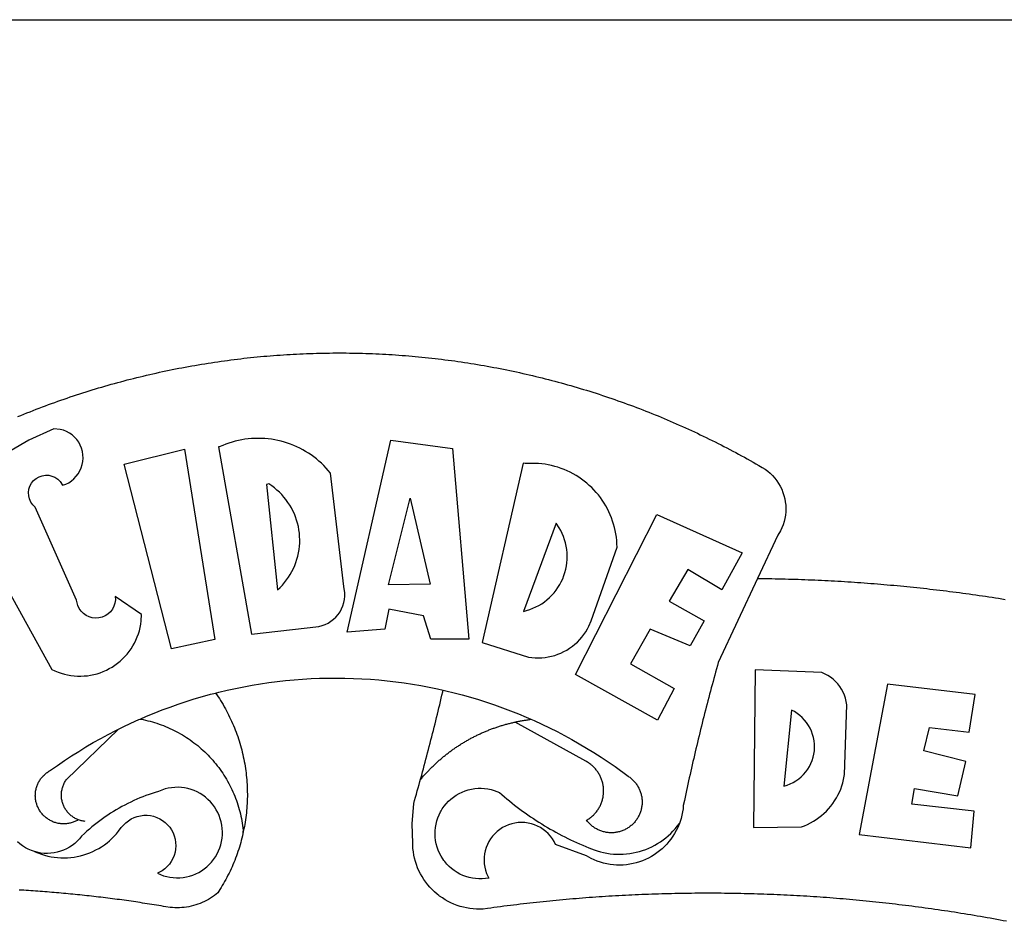
# Model space of a CAD drawing. Extents: x 181069 to 181489, y 1680518 to 1680815.
# Drawn here: x 181347 to 181352, y 1680583 to 1680587 of the extents above; entities that cross this region are included whole.
import ezdxf

# ---------------------------------------------------------------- set-up
doc = ezdxf.new("R2010")
doc.units = 0
doc.header["$LTSCALE"] = 10
doc.header["$MEASUREMENT"] = 0
doc.layers.add('BRAZAO', color=7, linetype='CONTINUOUS')
doc.layers.add('T-TEXTP', color=7, linetype='CONTINUOUS')

# ---------------------------------------------------------------- blocks, each defined once
blk = doc.blocks.new('Logo_Prefeitura')
at = {"layer": 'BRAZAO'}
for points in [[(-149.51, 971.81), (-148.08, 972.4), (-146.64, 972.98), (-145.21, 973.56), (-143.77, 974.13), (-142.32, 974.7), (-140.88, 975.26), (-139.43, 975.81), (-137.98, 976.36), (-136.53, 976.9), (-135.08, 977.44), (-133.62, 977.97), (-132.16, 978.5), (-130.7, 979.02), (-129.24, 979.53), (-127.78, 980.04), (-126.31, 980.55), (-124.84, 981.04), (-123.37, 981.54), (-121.9, 982.02), (-120.43, 982.5), (-118.95, 982.98), (-117.48, 983.45), (-116, 983.91), (-114.52, 984.37), (-113.03, 984.82), (-111.55, 985.26), (-110.06, 985.7), (-108.57, 986.13), (-107.08, 986.56), (-105.59, 986.99), (-104.1, 987.4), (-102.61, 987.81), (-101.11, 988.22), (-99.61, 988.61), (-98.11, 989.01), (-96.61, 989.39), (-95.11, 989.77), (-93.61, 990.15), (-92.1, 990.52), (-90.59, 990.88), (-89.09, 991.24), (-87.58, 991.59), (-86.07, 991.94), (-84.55, 992.28), (-83.04, 992.61), (-81.53, 992.94), (-80.01, 993.26), (-78.49, 993.57), (-76.97, 993.88), (-75.45, 994.19), (-73.93, 994.49), (-72.41, 994.78), (-70.89, 995.06), (-69.36, 995.34), (-67.84, 995.62), (-66.31, 995.88), (-64.78, 996.15), (-63.25, 996.4), (-61.73, 996.65), (-60.19, 996.9), (-58.66, 997.13), (-57.13, 997.37), (-55.6, 997.59), (-54.06, 997.81), (-52.53, 998.03), (-50.99, 998.23), (-49.46, 998.44), (-47.92, 998.63), (-46.38, 998.82), (-44.84, 999), (-43.3, 999.18), (-41.76, 999.35), (-40.22, 999.52), (-38.68, 999.68), (-37.14, 999.83), (-35.59, 999.98), (-34.05, 1000.12), (-32.51, 1000.26), (-30.96, 1000.39), (-29.42, 1000.51), (-27.87, 1000.63), (-26.33, 1000.74), (-24.78, 1000.84), (-23.23, 1000.94), (-21.69, 1001.03), (-20.14, 1001.12), (-18.59, 1001.2), (-17.04, 1001.28), (-15.49, 1001.34), (-13.95, 1001.41), (-12.4, 1001.46), (-10.85, 1001.51), (-9.3, 1001.56), (-7.75, 1001.6), (-6.2, 1001.63), (-4.65, 1001.65), (-3.1, 1001.67), (-1.55, 1001.69), (0, 1001.7), (1.55, 1001.7), (1.55, 1001.7), (3.1, 1001.69), (4.65, 1001.68), (6.2, 1001.67), (7.75, 1001.64), (9.3, 1001.61), (10.85, 1001.58), (12.4, 1001.54), (13.94, 1001.49), (15.49, 1001.44), (17.04, 1001.38), (18.59, 1001.31), (20.14, 1001.24), (21.69, 1001.17), (23.23, 1001.08), (24.78, 1000.99), (26.33, 1000.9), (27.88, 1000.8), (29.42, 1000.69), (30.97, 1000.57), (32.51, 1000.45), (34.06, 1000.33), (35.6, 1000.2), (37.14, 1000.06), (38.69, 999.91), (40.23, 999.76), (41.77, 999.61), (43.31, 999.45), (44.85, 999.28), (46.39, 999.1), (47.93, 998.92), (49.47, 998.74), (51.01, 998.54), (52.55, 998.34), (54.08, 998.14), (55.62, 997.93), (57.15, 997.71), (58.69, 997.49), (60.22, 997.26), (61.75, 997.03), (63.28, 996.79), (64.81, 996.54), (66.34, 996.29), (67.87, 996.03), (69.4, 995.76), (70.92, 995.49), (72.45, 995.22), (73.97, 994.93), (75.49, 994.65), (77.02, 994.35), (78.54, 994.05), (80.06, 993.74), (81.57, 993.43), (83.09, 993.11), (84.61, 992.79), (86.12, 992.46), (87.63, 992.12), (89.15, 991.78), (90.66, 991.43), (92.16, 991.08), (93.67, 990.72), (95.18, 990.35), (96.68, 989.98), (98.19, 989.6), (99.69, 989.22), (101.19, 988.83), (102.69, 988.43), (104.18, 988.03), (105.68, 987.63), (107.17, 987.21), (108.66, 986.79), (110.15, 986.37), (111.64, 985.94)], [(111.64, 985.94), (113.13, 985.5), (114.62, 985.06), (116.1, 984.61), (117.58, 984.16), (119.06, 983.7), (120.54, 983.23), (122.02, 982.76), (123.49, 982.29), (124.96, 981.8), (126.43, 981.31), (127.9, 980.82), (129.37, 980.32), (130.84, 979.81), (132.3, 979.3), (133.76, 978.78), (135.22, 978.26), (136.67, 977.73), (138.13, 977.2), (139.58, 976.66), (141.03, 976.11), (142.48, 975.56), (143.93, 975), (145.37, 974.44), (146.81, 973.87), (148.25, 973.3), (149.69, 972.72), (151.12, 972.13), (152.56, 971.54), (153.99, 970.94), (155.42, 970.34), (156.84, 969.73), (158.26, 969.12), (159.69, 968.5), (161.1, 967.88), (162.52, 967.25), (163.93, 966.61), (165.34, 965.97), (166.75, 965.32), (168.16, 964.67), (169.56, 964.01), (170.96, 963.35), (172.36, 962.68), (173.76, 962), (175.15, 961.32), (176.54, 960.64), (177.93, 959.95), (179.31, 959.25), (180.69, 958.55), (182.07, 957.84), (183.45, 957.13), (184.82, 956.41), (186.19, 955.69), (187.56, 954.96), (188.92, 954.23), (190.29, 953.49), (191.64, 952.74), (193, 951.99), (194.35, 951.24), (195.71, 950.48), (197.05, 949.71), (198.4, 948.94), (200.04, 947.99), (201.35, 947.15), (202.59, 946.23), (203.77, 945.22), (204.88, 944.14), (205.91, 942.98), (206.86, 941.75), (207.72, 940.46), (208.49, 939.12), (209.16, 937.72), (209.74, 936.29), (210.22, 934.81), (210.6, 933.31), (210.87, 931.79), (211.04, 930.24), (211.1, 928.7), (211.05, 927.15), (210.9, 925.61), (210.64, 924.08), (210.28, 922.57), (209.81, 921.09), (209.25, 919.65), (208.58, 918.25), (207.38, 916.19), (197.87, 895.89)], [(-144.32, 960.72), (-167.48, 947.38)], [(-173.2, 924.58), (-133.46, 853.2), (-132.05, 852.53), (-130.61, 851.94), (-129.14, 851.42), (-127.65, 850.99), (-126.14, 850.64), (-124.6, 850.37), (-123.06, 850.18), (-121.51, 850.07), (-119.95, 850.05), (-118.4, 850.11), (-116.85, 850.26), (-115.31, 850.49), (-113.79, 850.8), (-112.28, 851.19), (-110.8, 851.67), (-109.35, 852.22), (-107.92, 852.85), (-106.54, 853.55), (-105.19, 854.33), (-103.89, 855.18), (-102.63, 856.1), (-101.43, 857.09), (-100.28, 858.14), (-99.19, 859.25), (-98.16, 860.41), (-97.19, 861.63), (-96.3, 862.9), (-95.47, 864.22), (-94.71, 865.58), (-94.03, 866.97), (-93.42, 868.41), (-92.89, 869.87), (-92.44, 871.36), (-92.08, 872.87), (-91.79, 874.4), (-91.58, 875.94), (-91.43, 879.02), (-103.73, 887.41), (-103.73, 887.41), (-103.68, 885.86), (-103.9, 884.32), (-104.38, 882.84), (-105.1, 881.46), (-106.05, 880.23), (-107.19, 879.18), (-108.49, 878.33), (-109.92, 877.72), (-111.43, 877.35), (-112.98, 877.25), (-114.52, 877.42), (-116.02, 877.84), (-117.42, 878.51), (-118.69, 879.41), (-119.78, 880.52), (-120.67, 881.79), (-121.34, 883.19), (-121.89, 885.75), (-141.38, 929.39), (-142.49, 930.48), (-143.38, 931.75), (-144.02, 933.17), (-144.39, 934.68), (-144.48, 936.23), (-144.28, 937.77), (-143.8, 939.25), (-143.06, 940.61), (-142.08, 941.82), (-140.9, 942.83), (-139.55, 943.6), (-138.08, 944.11), (-136.55, 944.34), (-136.55, 944.34), (-135, 944.29), (-133.48, 943.95), (-132.05, 943.34), (-130.76, 942.48), (-129.65, 941.4), (-128.47, 939.6), (-127.01, 940.13), (-125.62, 940.83), (-124.32, 941.69), (-123.13, 942.69), (-122.06, 943.81), (-121.12, 945.05), (-120.34, 946.39), (-119.71, 947.82), (-119.25, 949.3), (-118.96, 950.83), (-118.85, 952.38), (-118.91, 953.93), (-119.16, 955.47), (-119.57, 956.97), (-120.16, 958.41), (-120.91, 959.77), (-121.81, 961.04), (-122.84, 962.2), (-124.01, 963.23), (-125.28, 964.12), (-126.65, 964.86), (-128.09, 965.44), (-129.59, 965.85), (-132.51, 966.15), (-132.51, 966.15), (-144.32, 960.72)], [(-55.27, 957.59), (-39.81, 869.74), (-8.14, 873.36), (-6.63, 873.74), (-5.17, 874.27), (-3.77, 874.95), (-2.45, 875.77), (-1.22, 876.72), (-0.1, 877.79), (0.92, 878.97), (1.8, 880.25), (2.55, 881.62), (3.16, 883.05), (3.61, 884.53), (3.92, 886.06), (4.06, 887.61), (4.05, 889.16), (3.57, 892.11), (-2.71, 945.36), (-3.71, 946.55), (-4.75, 947.71), (-5.83, 948.83), (-6.94, 949.91), (-8.1, 950.95), (-9.29, 951.95), (-10.52, 952.91), (-11.78, 953.82), (-13.07, 954.69), (-14.4, 955.5), (-15.75, 956.28), (-17.12, 957), (-18.53, 957.67), (-19.95, 958.29), (-21.4, 958.87), (-22.87, 959.38), (-24.35, 959.85), (-25.85, 960.26), (-27.36, 960.62), (-28.89, 960.93), (-30.42, 961.18), (-31.97, 961.38), (-33.52, 961.52), (-35.07, 961.6), (-36.62, 961.63), (-36.62, 961.63), (-38.18, 961.61), (-39.73, 961.53), (-41.28, 961.39), (-42.83, 961.2), (-44.36, 960.95), (-45.89, 960.65), (-47.4, 960.3), (-48.9, 959.89), (-50.39, 959.42), (-51.86, 958.91), (-53.31, 958.34), (-54.93, 957.63), (-55.27, 957.59)], [(5.19, 870.75), (25.66, 960.82), (25.66, 960.82), (54.62, 956.79), (62.24, 867.39), (44.38, 867.38), (40.93, 878.33), (24.73, 881.47), (24.73, 881.47), (22.77, 872.02), (5.19, 870.75)], [(-99.52, 949.48), (-71.29, 956.58), (-71.29, 956.58), (-56.92, 867.18), (-77.33, 862.82), (-99.52, 949.48)], [(87.77, 949.95), (68.54, 865.89), (90.3, 859), (91.84, 858.79), (93.39, 858.66), (94.94, 858.62), (96.5, 858.68), (98.05, 858.82), (99.58, 859.06), (101.11, 859.38), (102.61, 859.8), (104.08, 860.3), (105.52, 860.88), (106.92, 861.55), (108.29, 862.3), (109.6, 863.13), (110.87, 864.03), (112.08, 865.01), (113.23, 866.05), (114.32, 867.17), (115.34, 868.34), (116.29, 869.57), (117.17, 870.85), (117.97, 872.19), (118.69, 873.57), (119.72, 875.97), (131.89, 910.62), (131.84, 912.18), (131.72, 913.73), (131.55, 915.28), (131.32, 916.82), (131.02, 918.34), (130.67, 919.86), (130.26, 921.36), (129.79, 922.84), (129.26, 924.31), (128.68, 925.75), (128.04, 927.16), (127.34, 928.56), (126.59, 929.92), (125.79, 931.25), (124.94, 932.55), (124.04, 933.82), (123.09, 935.05), (122.09, 936.24), (121.04, 937.4), (119.95, 938.51), (118.82, 939.57), (117.65, 940.6), (116.44, 941.57), (115.19, 942.5), (113.9, 943.38), (112.59, 944.21), (111.24, 944.98), (109.86, 945.7), (108.46, 946.37), (107.03, 946.98), (105.57, 947.54), (104.1, 948.04), (102.61, 948.48), (101.1, 948.86), (99.58, 949.18), (98.05, 949.45), (96.5, 949.65), (94.95, 949.79), (93.4, 949.88), (91.85, 949.9), (91.85, 949.9), (90.29, 949.86), (88.68, 949.75), (87.77, 949.95)], [(-32.68, 940.02), (-27.49, 890.6), (-26.36, 891.66), (-25.28, 892.79), (-24.26, 893.96), (-23.3, 895.18), (-22.41, 896.45), (-21.57, 897.77), (-20.8, 899.12), (-20.11, 900.51), (-19.48, 901.93), (-18.92, 903.39), (-18.44, 904.86), (-18.03, 906.36), (-17.69, 907.88), (-17.43, 909.42), (-17.25, 910.96), (-17.15, 912.51), (-17.12, 914.07), (-17.17, 915.62), (-17.3, 917.17), (-17.5, 918.72), (-17.78, 920.25), (-18.14, 921.76), (-18.57, 923.25), (-19.08, 924.73), (-19.65, 926.17), (-20.3, 927.58), (-21.02, 928.96), (-21.81, 930.3), (-22.66, 931.6), (-23.58, 932.86), (-24.56, 934.07), (-25.59, 935.23), (-26.69, 936.34), (-27.83, 937.39), (-29.03, 938.38), (-30.28, 939.31), (-31.68, 940.25), (-31.68, 940.25), (-32.68, 940.02)], [(24.54, 892.93), (34.8, 933.53), (34.8, 933.53), (44.09, 893.18), (24.54, 892.93)], [(150.58, 925.97), (190.56, 907.95), (181.1, 890.55), (165.05, 900.14), (165.05, 900.14), (156.34, 885.29), (172.69, 875.99), (166.23, 864.29), (147.48, 872.08), (147.48, 872.08), (138.17, 855.88), (158.72, 844.19), (150.91, 829.33), (112.36, 850.76), (150.58, 925.97)], [(103.21, 921.81), (87.91, 880.45), (89.41, 880.84), (90.89, 881.31), (92.35, 881.87), (93.76, 882.51), (95.14, 883.24), (96.47, 884.05), (97.75, 884.93), (98.97, 885.89), (100.14, 886.92), (101.24, 888.02), (102.28, 889.18), (103.24, 890.4), (104.13, 891.67), (104.95, 892.99), (105.69, 894.37), (106.34, 895.78), (106.91, 897.22), (107.39, 898.7), (107.78, 900.21), (108.08, 901.73), (108.3, 903.28), (108.42, 904.83), (108.45, 906.38), (108.38, 907.94), (108.23, 909.48), (107.98, 911.02), (107.65, 912.54), (107.22, 914.03), (106.71, 915.5), (106.11, 916.94), (105.42, 918.33), (104.66, 919.69), (103.21, 921.81)], [(197.87, 895.89), (179.4, 856.46), (178.98, 854.97), (178.57, 853.48), (178.15, 851.98), (177.74, 850.49), (177.33, 848.99), (176.93, 847.5), (176.52, 846), (176.12, 844.51), (175.72, 843.01), (175.32, 841.51), (174.93, 840.01), (174.53, 838.52), (174.14, 837.02), (173.75, 835.52), (173.37, 834.01), (172.98, 832.51), (172.6, 831.01), (172.22, 829.51), (171.84, 828), (171.47, 826.5), (171.1, 825), (170.73, 823.49), (170.36, 821.99), (169.99, 820.48), (169.63, 818.97), (169.27, 817.47), (168.91, 815.96), (168.55, 814.45), (168.2, 812.94), (167.85, 811.43), (167.5, 809.92), (167.15, 808.41), (166.8, 806.9), (166.46, 805.39), (166.12, 803.88), (165.78, 802.37), (165.45, 800.85), (165.11, 799.34), (164.78, 797.83), (164.45, 796.31), (164.13, 794.8), (163.8, 793.28), (163.48, 791.76), (162.98, 789.4), (162.84, 787.85), (162.61, 786.32), (162.31, 784.8), (161.93, 783.3), (161.47, 781.82), (161.13, 780.89)], [(197.87, 895.89), (198.39, 895.89), (199.94, 895.87), (201.49, 895.85), (203.04, 895.83), (204.59, 895.8), (206.14, 895.77), (207.69, 895.74), (209.24, 895.7), (210.78, 895.66), (212.33, 895.62), (213.88, 895.58), (215.43, 895.53), (216.98, 895.48), (218.53, 895.43), (220.08, 895.37), (221.63, 895.31), (223.18, 895.24), (224.72, 895.18), (226.27, 895.11), (227.82, 895.04), (229.37, 894.96), (230.92, 894.88), (232.46, 894.8), (234.01, 894.72), (235.56, 894.63), (237.11, 894.54), (238.65, 894.44), (240.2, 894.35), (241.75, 894.25), (243.29, 894.14), (244.84, 894.04), (246.38, 893.93), (247.93, 893.81), (249.47, 893.7), (251.02, 893.58), (252.57, 893.46), (254.11, 893.33), (255.65, 893.21), (257.2, 893.07), (258.74, 892.94), (260.29, 892.8), (261.83, 892.66), (263.37, 892.52), (264.92, 892.37), (266.46, 892.23), (268, 892.07), (269.54, 891.92), (271.09, 891.76), (272.63, 891.6), (274.17, 891.43), (275.71, 891.27), (277.25, 891.09), (278.79, 890.92), (280.33, 890.74), (281.87, 890.56), (283.41, 890.38), (284.95, 890.2), (286.48, 890.01), (288.02, 889.82), (289.56, 889.62), (291.1, 889.42), (292.63, 889.22), (294.17, 889.02), (295.7, 888.81), (297.24, 888.6), (298.78, 888.39), (300.31, 888.17), (301.84, 887.95), (303.38, 887.73), (304.91, 887.5), (306.44, 887.27), (307.98, 887.04), (309.51, 886.81), (311.04, 886.57), (312.57, 886.33), (314.1, 886.08)], [(-141.64, 767.79), (-143.15, 768.21), (-144.57, 768.82), (-145.94, 769.54), (-147.26, 770.37), (-148.5, 771.29), (-149.68, 772.3)], [(196.74, 853.01), (195.92, 778.96), (218.43, 779.27), (219.88, 779.82), (221.3, 780.44), (222.7, 781.14), (224.05, 781.91), (225.36, 782.74), (226.63, 783.64), (227.86, 784.6), (229.03, 785.62), (230.15, 786.7), (231.21, 787.83), (232.22, 789.02), (233.16, 790.26), (234.04, 791.54), (234.86, 792.87), (235.6, 794.23), (236.28, 795.63), (236.89, 797.06), (237.42, 798.52), (237.87, 800.01), (238.26, 801.52), (238.69, 803.88), (239.76, 836.58), (239.52, 838.11), (239.16, 839.63), (238.67, 841.1), (238.05, 842.53), (237.32, 843.9), (236.47, 845.21), (235.52, 846.43), (234.46, 847.58), (233.32, 848.63), (232.08, 849.58), (230.78, 850.42), (228.06, 851.72), (196.74, 853.01)], [(-56.64, 842.11), (-55.11, 842.5), (-51.23, 843.42), (-47.34, 844.28), (-43.44, 845.06), (-39.52, 845.78), (-35.59, 846.43), (-31.65, 847.01), (-27.7, 847.52), (-23.74, 847.96), (-19.78, 848.34), (-15.8, 848.64), (-11.83, 848.87), (-7.85, 849.04), (-3.87, 849.13), (0.12, 849.16), (0.12, 849.16), (4.1, 849.12), (8.08, 849), (12.06, 848.82), (16.04, 848.57), (20.01, 848.25), (23.97, 847.86), (27.93, 847.4), (31.87, 846.87), (35.81, 846.27), (39.74, 845.6), (43.65, 844.87), (47.55, 844.07), (50.24, 843.46)], [(300.01, 841.46), (258.82, 846.34), (258.82, 846.34), (245.59, 775.68), (297.96, 769.55), (299.47, 786.66), (270.2, 789.94), (271.56, 797.29), (271.56, 797.29), (291.81, 793.85), (295.57, 810.05), (275.92, 814.99), (278.62, 825.95), (278.62, 825.95), (297.23, 823.7), (300.01, 841.46)], [(-92.09, 829.91), (-89.09, 831.21), (-85.41, 832.72), (-81.7, 834.18), (-77.97, 835.56), (-74.21, 836.89), (-70.43, 838.14), (-66.63, 839.33), (-62.81, 840.45), (-58.97, 841.51), (-56.64, 842.11)], [(-56.64, 842.11), (-56.05, 841.32), (-55.44, 840.4), (-54.85, 839.48), (-54.26, 838.55), (-53.69, 837.61), (-53.13, 836.66), (-52.58, 835.71), (-52.05, 834.75), (-51.52, 833.78), (-51.01, 832.81), (-50.52, 831.83), (-50.03, 830.84), (-49.56, 829.85), (-49.1, 828.85), (-48.66, 827.85), (-48.23, 826.84), (-47.81, 825.82), (-47.4, 824.8), (-47.01, 823.77), (-46.63, 822.74), (-46.27, 821.7), (-45.92, 820.66), (-45.58, 819.61), (-45.26, 818.56), (-44.95, 817.51), (-44.66, 816.45), (-44.37, 815.39), (-44.11, 814.32), (-43.85, 813.25), (-43.61, 812.18), (-43.39, 811.1), (-43.18, 810.02), (-42.98, 808.94), (-42.8, 807.86), (-42.63, 806.77), (-42.48, 805.68), (-42.34, 804.59), (-42.21, 803.5), (-42.1, 802.41), (-42, 801.31), (-41.92, 800.22), (-41.85, 799.12), (-41.8, 798.02), (-41.76, 796.92), (-41.74, 795.82), (-41.73, 794.72), (-41.73, 793.62), (-41.75, 792.53), (-41.78, 791.43), (-41.83, 790.33), (-41.89, 789.23), (-41.97, 788.14), (-42.06, 787.04), (-42.17, 785.95), (-42.29, 784.85), (-42.42, 783.76), (-42.57, 782.67), (-42.73, 781.59), (-42.91, 780.5), (-43.1, 779.42), (-43.31, 778.34), (-43.64, 777.25)], [(39.61, 801.72), (39.73, 802.13), (40.13, 803.63), (40.54, 805.12), (40.95, 806.62), (41.35, 808.11), (41.75, 809.61), (42.15, 811.11), (42.55, 812.61), (42.94, 814.1), (43.33, 815.6), (43.72, 817.1), (44.11, 818.6), (44.5, 820.1), (44.88, 821.61), (45.26, 823.11), (45.64, 824.61), (46.02, 826.11), (46.39, 827.62), (46.77, 829.12), (47.14, 830.63), (47.51, 832.13), (47.87, 833.64), (48.24, 835.14), (48.6, 836.65), (48.96, 838.16), (49.32, 839.66), (49.67, 841.17), (50.03, 842.68), (50.24, 843.46)], [(50.24, 843.46), (51.44, 843.2), (55.31, 842.26), (59.17, 841.25), (63.03, 840.23)], [(63.03, 840.23), (66.82, 839.04), (70.61, 837.83), (74.39, 836.56), (78.14, 835.22), (81.87, 833.82), (85.57, 832.35), (89.25, 830.81), (91.46, 829.85)], [(213.85, 834.05), (210.18, 798.46), (211.67, 798.9), (213.12, 799.46), (214.52, 800.14), (215.86, 800.93), (217.14, 801.82), (218.33, 802.82), (219.44, 803.91), (220.46, 805.08), (221.37, 806.34), (222.19, 807.67), (222.89, 809.05), (223.47, 810.5), (223.94, 811.98), (224.28, 813.5), (224.5, 815.04), (224.59, 816.59), (224.56, 818.14), (224.39, 819.69), (224.11, 821.22), (223.69, 822.72), (223.16, 824.18), (222.51, 825.59), (221.75, 826.95), (220.88, 828.24), (219.91, 829.45), (218.84, 830.58), (217.68, 831.62), (216.44, 832.56), (215.13, 833.4), (213.85, 834.05)], [(-102.19, 825.18), (-99.97, 826.28), (-96.38, 827.98), (-92.75, 829.63), (-92.09, 829.91)], [(-92.09, 829.91), (-91.67, 829.84), (-90.59, 829.62), (-89.52, 829.39), (-88.45, 829.14), (-87.38, 828.86), (-86.32, 828.57), (-85.27, 828.26), (-84.22, 827.93), (-83.18, 827.58), (-82.14, 827.21), (-81.11, 826.82), (-80.09, 826.41), (-79.08, 825.98), (-78.08, 825.54), (-77.08, 825.07), (-76.09, 824.59), (-75.11, 824.09), (-74.15, 823.57), (-73.19, 823.03), (-72.24, 822.48), (-71.3, 821.91), (-70.37, 821.32), (-69.46, 820.71), (-68.55, 820.09), (-67.66, 819.44), (-66.78, 818.79), (-65.91, 818.12), (-65.05, 817.43), (-64.21, 816.72), (-63.38, 816), (-62.56, 815.27), (-61.76, 814.52), (-60.97, 813.75), (-60.19, 812.97), (-59.43, 812.18), (-58.69, 811.37), (-57.96, 810.55), (-57.24, 809.71), (-56.54, 808.86), (-55.86, 808), (-55.19, 807.13), (-54.54, 806.24), (-53.91, 805.35), (-53.29, 804.44), (-52.69, 803.51), (-52.11, 802.58), (-51.54, 801.64), (-50.99, 800.69), (-50.46, 799.73), (-49.95, 798.75), (-49.46, 797.77), (-48.98, 796.78), (-48.52, 795.78), (-48.08, 794.77), (-47.66, 793.76), (-47.26, 792.74), (-46.88, 791.7), (-46.52, 790.67), (-46.17, 789.62), (-45.85, 788.57), (-45.54, 787.52), (-45.26, 786.45), (-44.99, 785.39), (-44.75, 784.32), (-44.52, 783.24), (-44.32, 782.16), (-44.13, 781.08), (-43.96, 779.99), (-43.82, 778.9), (-43.69, 777.81), (-43.64, 777.25)], [(39.61, 801.72), (40, 802.03), (40.29, 802.36), (40.58, 802.7), (40.87, 803.03), (41.16, 803.37), (41.46, 803.7), (41.75, 804.03), (42.05, 804.35), (42.35, 804.68), (42.65, 805.01), (42.96, 805.33), (43.26, 805.65), (43.57, 805.97), (43.88, 806.29), (44.19, 806.6), (44.5, 806.92), (44.81, 807.23), (45.13, 807.54), (45.45, 807.85), (45.77, 808.15), (46.09, 808.46), (46.41, 808.76), (46.73, 809.07), (47.06, 809.37), (47.39, 809.66), (47.72, 809.96), (48.05, 810.25), (48.38, 810.55), (48.72, 810.84), (49.05, 811.13), (49.39, 811.41), (49.73, 811.7), (50.07, 811.98), (50.41, 812.27), (50.75, 812.54), (51.1, 812.82), (51.44, 813.1), (51.79, 813.37), (52.14, 813.64), (52.49, 813.91), (52.85, 814.18), (53.2, 814.45), (53.56, 814.71), (53.91, 814.97), (54.27, 815.23), (54.63, 815.49), (54.99, 815.75), (55.36, 816), (55.72, 816.25), (56.08, 816.5), (56.45, 816.75), (56.82, 817), (57.19, 817.24), (57.56, 817.48), (57.93, 817.72), (58.31, 817.96), (58.68, 818.2), (59.06, 818.43), (59.44, 818.66), (59.81, 818.89), (60.2, 819.12), (60.58, 819.34), (60.96, 819.57), (61.34, 819.79), (61.73, 820.01), (62.11, 820.22), (62.5, 820.44), (62.89, 820.65), (63.28, 820.86), (63.67, 821.07), (64.06, 821.28), (64.46, 821.48), (64.85, 821.68), (65.25, 821.88), (65.64, 822.08), (66.04, 822.27), (66.44, 822.46), (66.84, 822.66), (67.24, 822.84), (67.64, 823.03), (68.05, 823.21), (68.45, 823.39), (68.85, 823.58), (69.26, 823.75), (69.67, 823.93), (70.08, 824.1), (70.48, 824.27), (70.89, 824.44), (71.3, 824.6), (71.72, 824.77), (72.13, 824.93), (72.54, 825.09), (72.96, 825.24), (73.37, 825.4), (73.79, 825.55), (74.2, 825.7), (74.62, 825.85), (75.04, 825.99), (75.46, 826.14), (75.88, 826.28), (76.3, 826.41), (76.72, 826.55), (77.14, 826.68), (77.57, 826.81), (77.99, 826.94), (78.42, 827.07), (78.84, 827.19), (79.27, 827.32), (79.69, 827.43), (80.12, 827.55), (80.55, 827.67), (80.98, 827.78), (81.41, 827.89), (81.84, 828), (82.27, 828.1), (82.7, 828.2), (83.13, 828.3), (83.56, 828.4), (84.1, 828.52)], [(91.46, 829.85), (92.89, 829.22), (96.52, 827.56), (100.11, 825.83), (103.67, 824.05), (107.2, 822.2), (110.69, 820.29), (114.15, 818.32), (117.58, 816.29), (120.97, 814.2), (124.33, 812.05), (127.64, 809.85), (130.92, 807.58), (137.08, 803.09), (137.45, 802.84), (137.81, 802.58), (138.16, 802.32), (138.5, 802.04), (138.83, 801.74), (139.16, 801.44), (139.47, 801.13), (139.78, 800.81), (140.08, 800.48), (140.36, 800.14), (140.64, 799.8), (140.9, 799.44), (141.16, 799.08), (141.4, 798.71), (141.63, 798.33), (141.85, 797.95), (142.06, 797.55), (142.25, 797.16), (142.43, 796.75), (142.6, 796.34), (142.76, 795.93), (142.91, 795.51), (143.04, 795.09), (143.16, 794.66), (143.26, 794.23), (143.36, 793.8), (143.44, 793.36), (143.5, 792.93), (143.55, 792.49), (143.59, 792.04), (143.62, 791.6), (143.63, 791.16), (143.63, 790.72), (143.61, 790.27), (143.59, 789.83), (143.54, 789.39), (143.49, 788.95), (143.42, 788.51), (143.34, 788.08), (143.24, 787.65), (143.13, 787.22), (143.01, 786.79), (142.87, 786.37), (142.73, 785.95), (142.56, 785.54), (142.39, 785.13), (142.21, 784.73), (142.01, 784.33), (141.8, 783.94), (141.58, 783.56), (141.34, 783.18), (141.1, 782.82), (140.84, 782.45), (140.57, 782.1), (140.3, 781.76), (140.01, 781.42), (139.71, 781.09), (139.4, 780.77), (139.08, 780.46), (138.76, 780.17), (138.42, 779.88), (138.08, 779.6), (137.72, 779.33), (137.36, 779.08), (136.99, 778.83), (136.62, 778.6), (136.23, 778.38), (135.84, 778.17), (135.45, 777.97), (135.04, 777.78), (134.64, 777.61), (134.22, 777.45), (133.81, 777.3), (133.39, 777.16), (132.96, 777.04), (132.53, 776.93), (132.1, 776.84), (131.66, 776.75), (131.23, 776.68), (130.79, 776.63), (130.35, 776.59), (129.9, 776.56), (129.46, 776.54), (129.02, 776.54), (128.58, 776.55), (128.13, 776.58), (127.69, 776.62), (127.25, 776.67), (126.81, 776.73), (126.38, 776.81), (125.95, 776.91), (125.51, 777.01), (125.09, 777.13), (124.67, 777.26), (124.25, 777.41), (123.83, 777.56), (123.42, 777.73), (123.02, 777.92), (122.62, 778.11), (122.23, 778.32), (121.85, 778.54), (121.47, 778.77), (121.1, 779.01), (120.73, 779.26), (120.38, 779.53), (120.03, 779.8), (119.69, 780.09), (119.36, 780.38), (119.04, 780.69), (118.73, 781.01), (118.43, 781.33), (118.14, 781.66), (117.86, 782.01), (117.55, 782.41), (117.94, 782.63), (118.31, 782.87), (118.68, 783.11), (119.04, 783.37), (119.4, 783.63), (119.74, 783.91), (120.08, 784.19), (120.41, 784.49), (120.73, 784.79), (121.05, 785.1), (121.35, 785.43), (121.65, 785.76), (121.94, 786.09), (122.21, 786.44), (122.48, 786.79), (122.74, 787.15), (122.98, 787.52), (123.22, 787.9), (123.45, 788.28), (123.66, 788.66), (123.87, 789.06), (124.06, 789.45), (124.24, 789.86), (124.41, 790.27), (124.57, 790.68), (124.72, 791.1), (124.85, 791.52), (124.98, 791.94), (125.09, 792.37), (125.19, 792.8), (125.28, 793.24), (125.35, 793.68), (125.42, 794.11), (125.47, 794.55), (125.51, 794.99), (125.53, 795.44), (125.55, 795.88), (125.55, 796.32), (125.54, 796.77), (125.51, 797.21), (125.48, 797.65), (125.43, 798.09), (125.37, 798.53), (125.3, 798.97), (125.22, 799.4), (125.12, 799.83), (125.01, 800.26), (124.89, 800.69), (124.76, 801.11), (124.61, 801.53), (124.46, 801.94), (124.29, 802.35), (124.11, 802.76), (123.92, 803.16), (123.72, 803.55), (123.5, 803.94), (123.28, 804.32), (123.05, 804.7), (122.8, 805.07), (122.55, 805.43), (122.28, 805.79), (122.01, 806.14), (121.73, 806.48), (121.43, 806.81), (121.13, 807.13), (120.82, 807.45), (120.5, 807.75), (120.17, 808.05), (119.83, 808.34), (119.49, 808.61), (119.14, 808.88), (118.78, 809.14), (118.41, 809.39), (118.04, 809.63), (117.66, 809.86), (117.14, 810.14), (84.1, 828.52)], [(84.1, 828.52), (84.43, 828.59), (84.86, 828.68), (85.29, 828.77), (85.73, 828.86), (86.16, 828.94), (86.6, 829.02), (87.03, 829.1), (87.47, 829.18), (87.91, 829.25), (88.34, 829.32), (88.78, 829.39), (89.22, 829.46), (89.66, 829.52), (90.1, 829.58), (90.54, 829.64), (90.97, 829.7), (91.46, 829.85)], [(-121.08, 782.62), (-121.55, 782.36), (-121.94, 782.15), (-122.34, 781.96), (-122.74, 781.78), (-123.15, 781.61), (-123.57, 781.46), (-123.99, 781.32), (-124.41, 781.2), (-124.84, 781.09), (-125.27, 780.99), (-125.71, 780.91), (-126.15, 780.84), (-126.59, 780.79), (-127.03, 780.75), (-127.47, 780.73), (-127.91, 780.72), (-128.36, 780.72), (-128.8, 780.74), (-129.24, 780.78), (-129.68, 780.83), (-130.12, 780.89), (-130.55, 780.97), (-130.99, 781.07), (-131.42, 781.18), (-131.84, 781.3), (-132.26, 781.43), (-132.68, 781.58), (-133.09, 781.75), (-133.5, 781.93), (-133.9, 782.12), (-134.29, 782.32), (-134.68, 782.54), (-135.05, 782.77), (-135.42, 783.01), (-135.79, 783.26), (-136.14, 783.53), (-136.49, 783.81), (-136.82, 784.1), (-137.15, 784.4), (-137.46, 784.71), (-137.77, 785.03), (-138.06, 785.36), (-138.34, 785.7), (-138.62, 786.05), (-138.88, 786.41), (-139.12, 786.78), (-139.36, 787.15), (-139.58, 787.54), (-139.79, 787.93), (-139.99, 788.33), (-140.17, 788.73), (-140.34, 789.14), (-140.5, 789.55), (-140.64, 789.97), (-140.77, 790.39), (-140.88, 790.82), (-140.98, 791.25), (-141.07, 791.69), (-141.14, 792.13), (-141.19, 792.56), (-141.24, 793.01), (-141.26, 793.45), (-141.28, 793.89), (-141.27, 794.33), (-141.26, 794.78), (-141.22, 795.22), (-141.18, 795.66), (-141.12, 796.1), (-141.04, 796.53), (-140.95, 796.97), (-140.85, 797.4), (-140.73, 797.82), (-140.6, 798.25), (-140.45, 798.67), (-140.29, 799.08), (-140.11, 799.48), (-139.93, 799.89), (-139.73, 800.28), (-139.51, 800.67), (-139.28, 801.05), (-139.05, 801.42), (-138.79, 801.79), (-138.53, 802.14), (-138.26, 802.49), (-137.97, 802.83), (-137.67, 803.16), (-137.36, 803.47), (-137.04, 803.78), (-136.72, 804.08), (-136.38, 804.36), (-136.03, 804.64), (-135.67, 804.9), (-135.31, 805.15), (-134.93, 805.39), (-134.55, 805.62), (-134.11, 805.85), (-130.87, 808.16), (-127.58, 810.41), (-124.25, 812.6), (-120.89, 814.74), (-117.49, 816.81), (-114.05, 818.83), (-110.58, 820.78), (-107.08, 822.67), (-103.54, 824.51), (-102.19, 825.18)], [(-121.08, 782.62), (-121.37, 782.74), (-121.77, 782.91), (-122.17, 783.1), (-122.56, 783.31), (-122.95, 783.53), (-123.33, 783.76), (-123.69, 784.01), (-124.05, 784.26), (-124.4, 784.54), (-124.74, 784.82), (-125.07, 785.12), (-125.39, 785.42), (-125.7, 785.74), (-126, 786.07), (-126.28, 786.41), (-126.55, 786.76), (-126.81, 787.12), (-127.06, 787.49), (-127.29, 787.86), (-127.51, 788.25), (-127.72, 788.64), (-127.91, 789.04), (-128.08, 789.45), (-128.25, 789.86), (-128.39, 790.27), (-128.53, 790.7), (-128.64, 791.12), (-128.75, 791.56), (-128.83, 791.99), (-128.91, 792.43), (-128.96, 792.87), (-129, 793.31), (-129.03, 793.75), (-129.03, 794.19), (-129.03, 794.64), (-129, 795.08), (-128.96, 795.52), (-128.91, 795.96), (-128.84, 796.4), (-128.75, 796.83), (-128.65, 797.26), (-128.54, 797.69), (-128.4, 798.11), (-128.26, 798.53), (-128.1, 798.94), (-127.92, 799.35), (-127.73, 799.75), (-127.52, 800.14), (-127.31, 800.53), (-127.07, 800.9), (-126.77, 801.35), (-102.19, 825.18)], [(48.19, 747.13), (47.34, 747.79), (46.17, 748.81), (45.05, 749.88), (43.98, 751), (42.97, 752.18), (42.02, 753.4), (41.13, 754.67), (40.31, 755.98), (39.55, 757.33), (38.86, 758.72), (38.24, 760.14), (37.69, 761.59), (37.21, 763.06), (36.8, 764.56), (36.47, 766.07), (36.22, 767.6), (36.04, 769.14), (35.91, 771.6), (35.62, 780.75), (36.37, 790.2), (36.8, 791.69), (37.22, 793.18), (37.65, 794.67), (38.07, 796.16), (38.48, 797.65), (38.9, 799.15), (39.31, 800.64), (39.61, 801.72)], [(-141.64, 767.79), (-138.38, 766.49), (-136.9, 766.03), (-135.4, 765.64), (-133.89, 765.32), (-132.36, 765.08), (-130.82, 764.9), (-129.27, 764.8), (-127.72, 764.77), (-126.17, 764.82), (-124.63, 764.94), (-123.09, 765.13), (-121.56, 765.4), (-120.05, 765.73), (-118.56, 766.14), (-117.08, 766.62), (-115.63, 767.17), (-114.21, 767.78), (-112.82, 768.46), (-111.46, 769.21), (-110.14, 770.02), (-108.86, 770.89), (-107.62, 771.82), (-106.42, 772.81), (-105.28, 773.85), (-104.18, 774.95), (-103.14, 776.1), (-102.16, 777.29), (-100.91, 778.99), (-99.92, 780.18), (-98.81, 781.27), (-97.59, 782.22), (-96.27, 783.03), (-94.87, 783.7), (-93.41, 784.21), (-91.9, 784.55), (-90.36, 784.73), (-88.81, 784.74), (-88.81, 784.74), (-87.27, 784.59), (-85.76, 784.26), (-84.29, 783.77), (-82.88, 783.12), (-81.55, 782.33), (-80.32, 781.39), (-79.2, 780.32), (-78.19, 779.14), (-77.33, 777.86), (-76.61, 776.49), (-76.04, 775.04), (-75.64, 773.55), (-75.4, 772.02), (-75.33, 770.47), (-75.42, 768.92), (-75.69, 767.4), (-76.12, 765.91), (-76.71, 764.48), (-77.45, 763.12), (-78.34, 761.85), (-79.36, 760.68), (-80.5, 759.64), (-81.75, 758.72), (-83.95, 757.55), (-82.53, 756.92), (-81.08, 756.4), (-79.58, 755.99), (-78.06, 755.68), (-76.53, 755.49), (-74.98, 755.41), (-73.43, 755.44), (-71.89, 755.59), (-70.36, 755.84), (-68.85, 756.21), (-67.38, 756.69), (-65.94, 757.27), (-64.55, 757.96), (-63.22, 758.74), (-61.94, 759.63), (-60.74, 760.6), (-59.61, 761.65), (-58.55, 762.79), (-57.59, 764), (-56.71, 765.28), (-55.93, 766.62), (-55.25, 768.01), (-54.67, 769.45), (-54.2, 770.92), (-53.84, 772.43), (-53.59, 773.96), (-53.45, 775.5), (-53.42, 777.05), (-53.51, 778.6), (-53.71, 780.14), (-54.02, 781.65), (-54.44, 783.15), (-54.96, 784.6), (-55.6, 786.02), (-56.33, 787.38), (-57.16, 788.69), (-58.09, 789.93), (-59.1, 791.1), (-60.2, 792.2), (-61.37, 793.21), (-62.62, 794.13), (-63.92, 794.97), (-65.29, 795.7), (-66.7, 796.33), (-68.16, 796.86), (-69.65, 797.28), (-71.17, 797.59), (-72.71, 797.79), (-74.25, 797.87), (-74.25, 797.87), (-75.8, 797.84), (-77.35, 797.7), (-78.87, 797.45), (-80.38, 797.09), (-81.86, 796.61), (-83.47, 795.95), (-84.96, 795.5), (-86.43, 795.03), (-87.9, 794.52), (-89.35, 793.99), (-90.8, 793.44), (-92.24, 792.86), (-93.66, 792.25), (-95.08, 791.62), (-96.48, 790.96), (-97.87, 790.28), (-99.25, 789.57), (-100.62, 788.84), (-101.97, 788.09), (-103.31, 787.31), (-104.64, 786.51), (-105.95, 785.68), (-107.25, 784.84), (-108.53, 783.96), (-109.8, 783.07), (-111.05, 782.15), (-112.28, 781.21), (-113.5, 780.25), (-114.7, 779.27), (-115.88, 778.27), (-117.04, 777.25), (-118.19, 776.2), (-119.53, 774.92), (-120.51, 773.73), (-121.58, 772.6), (-122.73, 771.57), (-123.96, 770.62), (-125.26, 769.77), (-126.61, 769.02), (-128.02, 768.37), (-129.48, 767.84), (-130.97, 767.42), (-132.48, 767.11), (-134.02, 766.91), (-135.57, 766.84), (-137.12, 766.88), (-138.66, 767.04), (-141.64, 767.79)], [(49.26, 786.82), (49.79, 787.7), (50.67, 788.97), (51.65, 790.18), (52.71, 791.3), (53.85, 792.35), (55.07, 793.32), (56.35, 794.19), (57.69, 794.97), (59.08, 795.64), (60.52, 796.22), (62, 796.68), (63.51, 797.04), (65.04, 797.29), (66.58, 797.43), (68.13, 797.45), (68.13, 797.45), (69.68, 797.36), (71.21, 797.16), (72.73, 796.85), (74.22, 796.42), (76.63, 795.48), (77.79, 794.46), (78.97, 793.44), (80.15, 792.45), (81.35, 791.46), (82.56, 790.49), (83.77, 789.53), (85, 788.59), (86.24, 787.65), (87.49, 786.73), (88.75, 785.83), (90.01, 784.93), (91.29, 784.06), (92.58, 783.19), (93.87, 782.34), (95.17, 781.5), (96.49, 780.68), (97.81, 779.87), (99.14, 779.07), (100.48, 778.29), (101.83, 777.53), (103.18, 776.77), (104.54, 776.04), (105.91, 775.32), (107.29, 774.61), (108.68, 773.92), (110.07, 773.24), (111.47, 772.57), (112.88, 771.93), (114.3, 771.29), (115.72, 770.68), (117.15, 770.07), (118.58, 769.49), (121.06, 768.51), (122.53, 768.02), (124.02, 767.59), (125.53, 767.23), (127.05, 766.94), (128.59, 766.71), (130.13, 766.55), (131.67, 766.47), (133.22, 766.45), (134.77, 766.5), (136.32, 766.61), (137.86, 766.8), (139.38, 767.06), (140.9, 767.38), (142.4, 767.77), (143.88, 768.23), (145.34, 768.75), (146.77, 769.33), (148.18, 769.98), (149.56, 770.69), (150.9, 771.47), (152.21, 772.3), (153.48, 773.19), (154.71, 774.13), (155.9, 775.13), (157.04, 776.18), (158.13, 777.28), (159.17, 778.42), (160.16, 779.62), (161.13, 780.89)], [(50.6, 763.51), (50.03, 764.29), (49.21, 765.6), (48.49, 766.97), (47.87, 768.39), (47.36, 769.85), (46.95, 771.35), (46.65, 772.87), (46.47, 774.41), (46.4, 775.96), (46.44, 777.51), (46.59, 779.05), (46.86, 780.57), (47.23, 782.08), (47.72, 783.55), (48.31, 784.98), (49, 786.37), (49.26, 786.82)], [(-117.94, 781.86), (-118.38, 781.92), (-118.82, 781.99), (-119.25, 782.07), (-119.69, 782.18), (-120.11, 782.29), (-120.54, 782.43), (-121.08, 782.62)], [(161.13, 780.89), (160.33, 778.94), (159.65, 777.54), (158.89, 776.19), (158.07, 774.87), (157.19, 773.6), (156.24, 772.38), (155.22, 771.21), (154.15, 770.09), (153.02, 769.03), (151.84, 768.02), (150.61, 767.08), (149.33, 766.2), (148.01, 765.4), (146.65, 764.65), (145.25, 763.99), (143.82, 763.39), (142.36, 762.87), (140.88, 762.42), (139.37, 762.05), (137.85, 761.76), (136.32, 761.55), (134.77, 761.41), (133.22, 761.36), (131.68, 761.39), (130.13, 761.49), (128.59, 761.68), (127.06, 761.94), (125.55, 762.28), (124.06, 762.7), (122.59, 763.2), (121.15, 763.77), (119.74, 764.42), (117.46, 765.66), (103.04, 771.05), (102.34, 772.43), (101.52, 773.74), (100.59, 774.98), (99.55, 776.13), (98.42, 777.19), (97.19, 778.14), (95.89, 778.98), (94.52, 779.7), (93.09, 780.3), (91.62, 780.77), (90.1, 781.1), (88.57, 781.31), (87.02, 781.38), (87.02, 781.38), (85.47, 781.31), (83.94, 781.1), (82.42, 780.76), (80.95, 780.29), (79.52, 779.69), (78.15, 778.97), (76.85, 778.13), (75.62, 777.18), (74.49, 776.12), (73.45, 774.97), (72.52, 773.73), (71.7, 772.42), (71, 771.04), (70.43, 769.6), (69.98, 768.11), (69.67, 766.6), (69.49, 765.06), (69.44, 763.51), (69.54, 761.96), (69.76, 760.43), (70.13, 758.92), (70.62, 757.46), (71.64, 755.27), (70.11, 755.04), (68.57, 754.92), (67.02, 754.91), (65.47, 755.01), (63.94, 755.23), (62.42, 755.56), (60.93, 755.99), (59.48, 756.54), (58.08, 757.19), (56.72, 757.93), (55.42, 758.78), (54.19, 759.72), (53.03, 760.74), (51.94, 761.85), (50.94, 763.03), (50.6, 763.51)], [(-43.64, 777.25), (-44.01, 775.12), (-44.27, 774.05), (-44.55, 772.99), (-44.84, 771.93), (-45.14, 770.87), (-45.46, 769.82), (-45.79, 768.77), (-46.14, 767.73), (-46.49, 766.69), (-46.87, 765.65), (-47.25, 764.62), (-47.65, 763.6), (-48.07, 762.58), (-48.49, 761.57), (-48.93, 760.56), (-49.39, 759.56), (-49.85, 758.56), (-50.33, 757.58), (-50.82, 756.59), (-51.33, 755.62), (-51.84, 754.65), (-52.38, 753.68), (-52.92, 752.73), (-53.47, 751.78), (-54.04, 750.84), (-54.62, 749.91), (-55.58, 748.41)], [(-43.64, 777.25), (-43.7, 776.73), (-43.64, 777.25)], [(-141.64, 767.79), (-140.24, 767.2), (-141.25, 767.66), (-141.64, 767.79)], [(-55.58, 748.41), (-56.29, 747.72), (-57.16, 747.05), (-58.06, 746.42), (-58.99, 745.83), (-59.93, 745.26), (-60.89, 744.74), (-61.88, 744.25), (-62.88, 743.79), (-63.9, 743.37), (-64.93, 742.99), (-65.97, 742.65), (-67.03, 742.35), (-68.09, 742.09), (-69.17, 741.86), (-70.25, 741.68), (-71.34, 741.53), (-72.44, 741.43), (-73.54, 741.37), (-74.63, 741.34), (-75.73, 741.36), (-76.83, 741.42), (-77.93, 741.52), (-80.04, 741.82), (-81.13, 742.01), (-82.21, 742.19), (-83.29, 742.37), (-84.38, 742.55), (-85.46, 742.73), (-86.55, 742.9), (-87.63, 743.07), (-88.72, 743.25), (-89.81, 743.42), (-90.89, 743.58), (-91.98, 743.75), (-93.07, 743.91), (-94.15, 744.07), (-95.24, 744.23), (-96.33, 744.39), (-97.42, 744.55), (-98.5, 744.7), (-99.59, 744.85), (-100.68, 745), (-101.77, 745.15), (-102.86, 745.29), (-103.95, 745.44), (-105.04, 745.58), (-106.13, 745.72), (-107.22, 745.86), (-108.31, 745.99), (-109.4, 746.13), (-110.49, 746.26), (-111.59, 746.39), (-112.68, 746.52), (-113.77, 746.65), (-114.86, 746.77), (-115.95, 746.89), (-117.05, 747.01), (-118.14, 747.13), (-119.23, 747.25), (-120.32, 747.36), (-121.42, 747.48), (-122.51, 747.59), (-123.6, 747.7), (-124.7, 747.8), (-125.79, 747.91), (-126.89, 748.01), (-127.98, 748.11), (-129.08, 748.21), (-130.17, 748.31), (-131.27, 748.4), (-132.36, 748.5), (-133.46, 748.59), (-134.55, 748.68), (-135.65, 748.76), (-136.74, 748.85), (-137.84, 748.93), (-138.94, 749.01), (-140.03, 749.09), (-141.13, 749.17), (-142.22, 749.25), (-143.32, 749.32), (-144.42, 749.39), (-145.51, 749.46), (-146.61, 749.53), (-147.71, 749.6), (-148.81, 749.66)], [(145.07, 747.58), (143.52, 747.51), (141.97, 747.45), (140.43, 747.38), (138.88, 747.31), (137.33, 747.23), (135.78, 747.16), (134.23, 747.08), (132.69, 746.99), (131.14, 746.9), (129.59, 746.81), (128.04, 746.72), (126.5, 746.62), (124.95, 746.52), (123.4, 746.42), (121.86, 746.31), (120.31, 746.2), (118.77, 746.09), (117.22, 745.97), (115.68, 745.85), (114.13, 745.73), (112.59, 745.6), (111.04, 745.47), (109.5, 745.34), (107.95, 745.21), (106.41, 745.07), (104.87, 744.93), (103.32, 744.78), (101.78, 744.63), (100.24, 744.48), (98.7, 744.33), (97.15, 744.17), (95.61, 744.01), (94.07, 743.85), (92.53, 743.68), (90.99, 743.51), (89.45, 743.34), (87.91, 743.16), (86.37, 742.98), (84.83, 742.8), (83.29, 742.61), (81.76, 742.42), (80.22, 742.23), (78.68, 742.03), (77.14, 741.83), (75.61, 741.63), (74.07, 741.43), (72.53, 741.22), (71, 741.01), (68.93, 740.72), (67.38, 740.67), (65.83, 740.7), (64.28, 740.81), (62.75, 740.99), (61.22, 741.25), (59.7, 741.59), (58.21, 742), (56.74, 742.48), (55.29, 743.04), (53.87, 743.66), (52.49, 744.36), (51.14, 745.12), (49.83, 745.95), (48.56, 746.84), (48.19, 747.13)], [(314.72, 735), (313.2, 735.28), (311.68, 735.57), (310.15, 735.85), (308.63, 736.13), (307.1, 736.4), (305.58, 736.67), (304.05, 736.94), (302.52, 737.2), (301, 737.47), (299.47, 737.72), (297.94, 737.98), (296.41, 738.23), (294.88, 738.48), (293.35, 738.73), (291.82, 738.97), (290.29, 739.21), (288.76, 739.44), (287.22, 739.68), (285.69, 739.91), (284.16, 740.14), (282.62, 740.36), (281.09, 740.58), (279.56, 740.8), (278.02, 741.01), (276.49, 741.22), (274.95, 741.43), (273.41, 741.64), (271.88, 741.84), (270.34, 742.04), (268.8, 742.23), (267.27, 742.42), (265.73, 742.61), (264.19, 742.8), (262.65, 742.98), (261.11, 743.16), (259.57, 743.34), (258.03, 743.51), (256.49, 743.68), (254.95, 743.85), (253.41, 744.01), (251.87, 744.17), (250.32, 744.33), (248.78, 744.49), (247.24, 744.64), (245.7, 744.78), (244.15, 744.93), (242.61, 745.07), (241.07, 745.21), (239.52, 745.34), (237.98, 745.48), (236.43, 745.61), (234.89, 745.73), (233.34, 745.85), (231.8, 745.97), (230.25, 746.09), (228.71, 746.2), (227.16, 746.31), (225.62, 746.42), (224.07, 746.52), (222.52, 746.62), (220.98, 746.72), (219.43, 746.81), (217.88, 746.9), (216.33, 746.99), (214.79, 747.08), (213.24, 747.16), (211.69, 747.24), (210.14, 747.31), (208.6, 747.38), (207.05, 747.45), (205.5, 747.52), (203.95, 747.58), (202.4, 747.64), (200.85, 747.69), (199.3, 747.75), (197.75, 747.79), (196.21, 747.84), (194.66, 747.88), (193.11, 747.92), (191.56, 747.96), (190.01, 747.99), (188.46, 748.02), (186.91, 748.05), (185.36, 748.07), (183.81, 748.1), (182.26, 748.11), (180.71, 748.13), (179.16, 748.14), (177.61, 748.15), (176.06, 748.15), (174.51, 748.15), (174.51, 748.15), (172.96, 748.15), (171.41, 748.15), (169.86, 748.14), (168.31, 748.13), (166.76, 748.11), (165.21, 748.1), (163.66, 748.07), (162.11, 748.05), (160.56, 748.02), (159.01, 747.99), (157.46, 747.96), (155.91, 747.92), (154.36, 747.88), (152.82, 747.84), (151.27, 747.79), (149.72, 747.74), (148.17, 747.69), (146.62, 747.64), (145.07, 747.58)]]:
    blk.add_lwpolyline(points, dxfattribs=at)

msp = doc.modelspace()

# ---------------------------------------------------------------- linework, layer by layer
at = {"layer": 'T-TEXTP'}
msp.add_line((181308.4328, 1680587.4517), (181472.8517, 1680587.4517), dxfattribs=at)

# ---------------------------------------------------------------- block references
at = {"layer": 'BRAZAO', "xscale": 0.009945506928488612, "yscale": 0.009945506928488612, "zscale": 0.00994550699641468}
msp.add_blockref('Logo_Prefeitura', (181348.6267, 1680575.934), dxfattribs=at)

doc.saveas('drawing.dxf')
